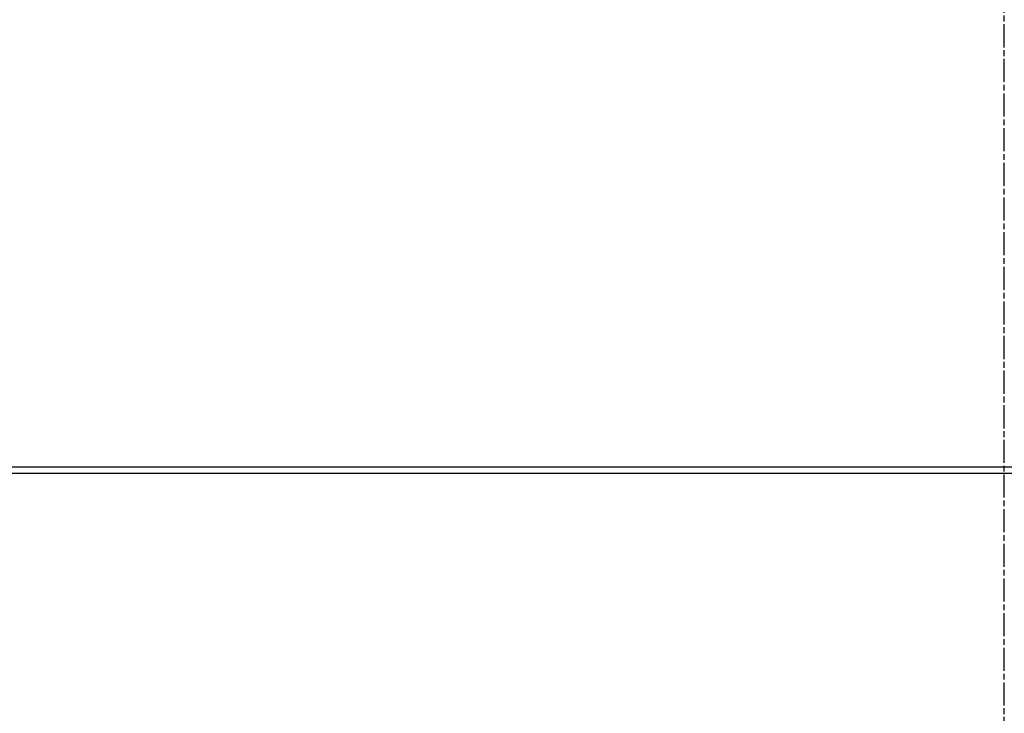
# Model space of a CAD drawing. Extents: x 1330 to 25802, y 7312 to 12004.
# Drawn here: x 4650 to 4892, y 9818 to 9988 of the extents above; entities that cross this region are included whole.
import ezdxf

# ---------------------------------------------------------------- set-up
doc = ezdxf.new("R2010")
doc.units = 0
doc.linetypes.add('CHAIN', pattern=[0.35429999999999995, 0.2362, -0.0295, 0.0591, -0.0295])
doc.linetypes.add('DASH_DOT', pattern=[0.37, 0.24, -0.06, 0.01, -0.06])
doc.layers.get('0').update_dxf_attribs({"linetype": 'CONTINUOUS'})
doc.layers.get('DEFPOINTS').update_dxf_attribs({"linetype": 'CONTINUOUS'})
for name, color, linetype in [('ACO_250', 250, 'CONTINUOUS'), ('ACO_253', 253, 'CONTINUOUS'), ('ACO_DIM', 1, 'CONTINUOUS'), ('OSA__ISO_', 1, 'DASH_DOT'), ('VIDITELNÁ__ISO_', 7, 'CONTINUOUS'), ('VIDITELNÁ_TENKÁ__ISO_', 7, 'CONTINUOUS')]:
    doc.layers.add(name, color=color, linetype=linetype)
doc.styles.add('ACO', font='trebuc.ttf', dxfattribs={"width": 0.8})
doc.dimstyles.new('ACO', dxfattribs={"dimscale": 35, "dimtxt": 2.5, "dimasz": 2.5, "dimexe": 1.25, "dimexo": 0.625, "dimtad": 1, "dimlfac": 0.1, "dimtxsty": 'ACO', "dimblk": 'OBLIQUE', "dimcen": 2.5, "dimclrd": 256, "dimclre": 256, "dimclrt": 256, "dimazin": 3, "dimtfac": 1, "dimtmove": 0, "dimatfit": 3})

# ---------------------------------------------------------------- blocks, each defined once
blk = doc.blocks.new('A$C4BDD5B99')
at = {"layer": 'OSA__ISO_', "linetype": 'CHAIN', "ltscale": 23.99096870422363}
blk.add_line((0, -19.71352272811782), (0, 1596.314560314739), dxfattribs=at)
at = {"layer": 'VIDITELNÁ__ISO_'}
blk.add_arc((0, 607.5764196604396), 574.5764196605003, 231.7640986136094, 308.2359013863896, dxfattribs=at)
at = {"layer": 'VIDITELNÁ_TENKÁ__ISO_'}
for p, q in [((-357.5903090120992, 157.8352511255398), (357.590309012101, 157.8352511255398)), ((-355.6057424747996, 156.2643126338371), (355.6057424747996, 156.2643126338371))]:
    blk.add_line(p, q, dxfattribs=at)
blk = doc.blocks.new('_OBLIQUE')
at = {"color": 0, "linetype": 'BYBLOCK'}
blk.add_line((-0.5, -0.5), (0.5, 0.5), dxfattribs=at)
blk = doc.blocks.new('*D21')
at = {"layer": 'ACO_DIM'}
for p, q in [((4309.405522713429, 10554.92356551532), (4309.405522713429, 8966.859490697485)), ((5473.618102285787, 10554.92356550427), (5473.618102285787, 8966.859490697485)), ((4309.405522713429, 9010.609490697485), (5473.618102285787, 9010.609490697485))]:
    blk.add_line(p, q, dxfattribs=at)
at = {"layer": 'DEFPOINTS', "color": 0}
for p in [(4309.405522713429, 10576.79856551532), (5473.618102285787, 10576.79856550427), (5473.618102285787, 9010.609490697485)]:
    blk.add_point(p, dxfattribs=at)
at = {"layer": 'ACO_DIM', "xscale": 87.5, "yscale": 87.5, "zscale": 87.5, "rotation": 180}
blk.add_blockref('_OBLIQUE', (4309.405522713429, 9010.609490697485), dxfattribs=at)
at = {"layer": 'ACO_DIM', "xscale": 87.5, "yscale": 87.5, "zscale": 87.5}
blk.add_blockref('_OBLIQUE', (5473.618102285787, 9010.609490697485), dxfattribs=at)
at = {"layer": 'ACO_DIM', "insert": (4891.511812499608, 9077.147790360785), "char_height": 87.5, "attachment_point": 5, "style": 'ACO'}
blk.add_mtext('%%C119', dxfattribs=at)

msp = doc.modelspace()

# ---------------------------------------------------------------- hatches: boundary and pattern name
at = {"layer": 'ACO_250'}
h = msp.add_hatch(dxfattribs=at)
h.set_pattern_fill('DOTS', color=256, scale=50)
h.set_pattern_definition([(0, (4331.019625419634, 9896.857505466594), (39.6875, 79.375), [0, -79.375])])
h.paths.add_polyline_path([(4473.511812499297, 11693.47811024122, 0.3854093380628411), (4468.106843805101, 11699.44853214802), (4398.015921099, 11706.43447222744, -0.9052850646780506), (4398.015921099, 11716.38516903101), (4468.106920555218, 11723.37111676009, 0.3854056469269072), (4473.511812499297, 11729.34153101723), (4473.511812499297, 11903.90982062923), (2055.802113630889, 11903.90982062923), (2508.828629019147, 11119.24487880088), (4224.938694736603, 11084.92405101223), (4341.797714436671, 11084.92405101223, -0.01825936779747793), (4359.689767107301, 11132.79913569202, -0.1647225641621277), (4372.389139280599, 11147.25866883242), (4455.511812499314, 11195.24956659139, 0.3904782470613312), (4459.551275929935, 11208.18627954825), (4460.511812499297, 11209.84997768891), (4460.511812499297, 11266.92405101223, 0.4142135623730966), (4450.511812499297, 11276.92405101223), (4382.675124239497, 11276.92405101223, -0.3888787318520025), (4372.713177258582, 11286.05249358472), (4370.187243285296, 11314.92405101223), (4378.217801985696, 11314.92405101223), (4479.511812499297, 11320.98651746022, -0.4142135623730946), (4473.511812499297, 11326.98651746022), (4473.511812499297, 11340.83312379823, -0.3108678928765233), (4477.368955356368, 11346.43742244027, 0.688247201661099), (4477.368955356494, 11361.38221881851, -0.3108678928654635), (4473.511812499297, 11366.98651746022), (4473.511812499297, 11380.83312379823, -0.310867892876522), (4477.368955356368, 11386.43742244027, 0.6882472016610917), (4477.368955356494, 11401.38221881851, -0.3108678928654636), (4473.511812499297, 11406.98651746022), (4473.511812499297, 11420.83312379823, -0.310867892876522), (4477.368955356368, 11426.43742244027, 0.6882472016610917), (4477.368955356494, 11441.38221881851, -0.3108678928654636), (4473.511812499297, 11446.98651746022), (4473.511812499297, 11460.83312379823, -0.310867892876522), (4477.368955356368, 11466.43742244027, 0.6882472016610917), (4477.368955356494, 11481.38221881851, -0.3108678928654636), (4473.511812499297, 11486.98651746022), (4473.511812499297, 11500.83312379823, -0.3108678928765227), (4477.368955356368, 11506.43742244027, 0.6882472016610915), (4477.368955356494, 11521.38221881851, -0.310867892865463), (4473.511812499297, 11526.98651746022), (4473.511812499297, 11540.83312379823, -0.3108678928765227), (4477.368955356368, 11546.43742244027, 0.6882472016610915), (4477.368955356494, 11561.38221881851, -0.310867892865463), (4473.511812499297, 11566.98651746022), (4473.511812499297, 11580.83312379823, -0.3108678928765229), (4477.368955356368, 11586.43742244027, 0.6882472016610915), (4477.368955356494, 11601.38221881851, -0.3108678928654633), (4473.511812499297, 11606.98651746022)])
edge = h.paths.add_edge_path()
edge.add_line((7131.48519435311, 10872.06425164599), (5594.883725929812, 10902.79505116234))
edge.add_line((5594.883725929812, 10902.79505116234), (5580.177082360729, 10899.18839240334))
edge.add_line((5580.177082360729, 10899.18839240334), (5508.547565504059, 10900.62092541024))
edge.add_line((5508.547565504059, 10900.62092541024), (5508.38660413353, 10892.57253479862))
edge.add_line((5508.38660413353, 10892.57253479862), (5491.390002841912, 10892.91245322086))
edge.add_line((5491.390002841911, 10892.91245322086), (5491.550964212441, 10900.96084383248))
edge.add_line((5491.550964212441, 10900.96084383248), (5487.551763908531, 10901.04082463771))
edge.add_line((5487.551763908531, 10901.04082463771), (5487.629425327998, 10904.92405101223))
edge.add_line((5487.629425327998, 10904.92405101223), (5475.812901727835, 10904.92405101223))
edge.add_arc((4777.011812497244, 10863.97240033943), 700.0000000019184, 1.264271117547196, 3.353853177583801, ccw=False)
edge.add_ellipse((4883.177542559599, 10868.54435417637), major_axis=(594.8181526985317, 2.973644437294244e-05), ratio=0.293552549874822, start_angle=3.1752376405485734, end_angle=3.570039022687979, ccw=False)
edge.add_line((5477.594709712885, 10875.77169605502), (5477.81797966512, 10875.77169605502))
edge.add_line((5477.817979665119, 10875.77169605502), (5476.910462373567, 10875.88373544452))
edge.add_arc((4777.011812497244, 10863.97240033944), 700.0000000019182, -0.1728353140771901, 0.9750030987128184, ccw=False)
edge.add_ellipse((4778.062653437406, 10864.45155753336), major_axis=(-699.931265888195, 1.480870533075594e-05), ratio=0.9961582518474478, start_angle=179.6528109130737, end_angle=180.3528867777431, ccw=False)
edge.add_arc((4777.011812497245, 10863.97240033913), 700.0000000019184, -14.094212321427904, 0.17855255355618738, ccw=False)
edge.add_arc((5465.638411900198, 10691.07530204812), 10.00000000000009, 165.90578767855, 329.9999999999932)
edge.add_line((5474.298665938042, 10686.07530204812), (5472.502720453716, 10680.64698706112))
edge.add_line((5472.502720453716, 10680.64698706112), (5478.049010877832, 10680.31534484259))
edge.add_arc((5477.511812499297, 10671.33139148662), 8.999999999999947, 6.821210263296962e-13, 86.57805493266471, ccw=False)
edge.add_line((5486.511812499297, 10671.33139148662), (5442.586812499298, 10671.33139148662))
edge.add_line((5442.586812499298, 10671.33139148662), (5442.586812499298, 10666.23686825142))
edge.add_line((5442.586812499298, 10666.23686825142), (5367.347241875057, 10666.23686825142))
edge.add_line((5367.347241875057, 10666.23686825142), (5367.347241875057, 10459.42591472143))
edge.add_line((5367.347241875057, 10459.42591472143), (5442.586812499296, 10459.42591472143))
edge.add_line((5442.586812499296, 10459.42591472143), (5468.750732726573, 10456.39136265514))
edge.add_arc((5477.511812499297, 10454.33139148642), 9.000000000000014, -86.45032791885887, 166.7685237267969, ccw=False)
edge.add_line((5478.069037066736, 10445.34865800594), (5464.899292204973, 10444.53179928801))
edge.add_arc((5465.518356550219, 10434.55097971563), 9.999999999999892, 93.54924691570385, 191.3713625976892)
edge.add_arc((4891.511812499302, 10319.10949069747), 575.5000000000055, 1.9087887271518866, 11.371362597710913, ccw=False)
edge.add_arc((5476.686929344198, 10338.61160918673), 10.00000000000002, 181.9087887271466, 266.999999999997)
edge.add_line((5476.163569781767, 10328.62531383918), (5546.478620774466, 10324.94025816651))
edge.add_arc((5546.173043199897, 10319.10949069753), 5.838769299382966, -86.9999999999975, 86.99999999995731, ccw=False)
edge.add_line((5546.478620774462, 10313.27872322854), (5476.163569781765, 10309.59366755577))
edge.add_arc((5476.686929344186, 10299.60737220823), 9.99999999999988, 92.99999999995084, 178.0912112728377)
edge.add_arc((4891.511812499297, 10319.10949069753), 575.5000000000001, 327.31696516178806, 358.0912112728436, ccw=False)
edge.add_line((5375.89330558346, 10008.34459699562), (5369.943322186667, 9996.021721200279))
edge.add_line((5369.943322186667, 9996.021721200279), (5363.204788953364, 9982.980511173217))
edge.add_line((5363.204788953364, 9982.980511173217), (5355.029470114803, 9968.254829519636))
edge.add_line((5355.029470114803, 9968.254829519636), (5347.119052080039, 9955.076379326494))
edge.add_line((5347.119052080038, 9955.076379326492), (5341.685994429395, 9946.492674525229))
edge.add_ellipse((4894.172373586596, 10190.07873281258), major_axis=(218.0654746090299, 463.8446047316339), ratio=0.9940584736820836, start_angle=234.5069729557219, end_angle=266.6395908280754, ccw=False)
edge.add_line((5133.601907219281, 9738.471121635688), (5132.665818807434, 9720.609490697485))
edge.add_line((5132.665818807435, 9720.609490697485), (6466.692478159815, 9720.609490697485))
edge.add_line((6466.692478159815, 9720.609490697485), (7131.48519435311, 10872.06425164599))
h.paths.add_polyline_path([(5470.697165387163, 10636.40108397375, -0.2999565744114465), (5460.202526332978, 10644.42299971045, -0.6159053996086225), (5465.276128300847, 10661.54811523067), (5467.590520287575, 10661.69294286526, 0.5017183977266509), (5458.827475799127, 10648.26672753135, 0.4078017983652903), (5470.697109163855, 10636.40108790527)], flags=16)
h.paths.add_polyline_path([(5477.980634657663, 10868.74585615022), (5478.433598324878, 10868.74585617237), (5477.858122020021, 10875.52115660303), (5477.862207571152, 10875.46614866847), (5477.866305912366, 10875.40488463037), (5477.870347173311, 10875.33667784332), (5477.874444552242, 10875.26114683737), (5477.87851710625, 10875.17791014311), (5477.882596079675, 10875.08650999661), (5477.886654272287, 10874.98671751615), (5477.890698408017, 10874.87807493798), (5477.894736221811, 10874.76035338039), (5477.898790565278, 10874.63362913724), (5477.902789899268, 10874.49744444483), (5477.906799392261, 10874.35157042135), (5477.910786131125, 10874.19577818499), (5477.914734341447, 10874.03029661762), (5477.918634972724, 10873.85649901035), (5477.922429580412, 10873.67446165676), (5477.926225649859, 10873.4841082632), (5477.929935514239, 10873.28543882967), (5477.932886951641, 10873.11766844387), (5477.935792125541, 10872.94577818508), (5477.938625504516, 10872.77030211086), (5477.941386077538, 10872.59162169094), (5477.944077535456, 10872.41019468898), (5477.946698867243, 10872.22632628078), (5477.949224541471, 10872.04062681789), (5477.951711991671, 10871.85340147609), (5477.954077241859, 10871.66510801906), (5477.956357907035, 10871.47597532863), (5477.958586900324, 10871.28508787746), (5477.960743392177, 10871.0923693716), (5477.962812265941, 10870.89812498683), (5477.96483684952, 10870.702583605), (5477.966757687329, 10870.50620298976), (5477.968588885, 10870.30913572902), (5477.970378472302, 10870.1117632925), (5477.972086812191, 10869.91431456203), (5477.973708191759, 10869.71717100734), (5477.975256716634, 10869.52056151027), (5477.976726673916, 10869.32486754054), (5477.978132169228, 10869.13031798), (5477.979438267394, 10868.93721800441)], flags=17)
edge = h.paths.add_edge_path(flags=16)
edge.add_line((5135.400389751605, 9733.50656410873), (5135.384398940181, 9733.492671857572))
edge.add_line((5135.384398940181, 9733.492671857572), (5134.952322238738, 9733.067228208281))
edge.add_line((5134.952322238738, 9733.067228208281), (5134.551802331343, 9732.619478116725))
edge.add_line((5134.551802331343, 9732.619478116727), (5134.183529406985, 9732.15260685513))
edge.add_line((5134.183529406985, 9732.152606855132), (5133.850942768087, 9731.673187576149))
edge.add_ellipse((5142.240830833443, 9726.231703609985), major_axis=(-8.389811338419344, 5.441605048940981), ratio=0.988488083329148, start_angle=-28.612781447924192, end_angle=0.0008999929738138235, ccw=False)
h.paths.add_polyline_path([(4316.331146838766, 10299.94045706714, 0.3893369728876145), (4306.860055216826, 10309.59366755577), (4236.545004224128, 10313.27872322854, -0.9489645667144996), (4236.545004224132, 10324.94025816651), (4306.860055216816, 10328.62531383918, 0.389336972888158), (4316.331146838775, 10338.27852432782, -0.041311745107129), (4327.308966895039, 10432.5793061201, 0.4547892207379033), (4318.12433279362, 10444.53179928801), (4304.954654588585, 10445.34865387148, -0.3961841979794181), (4296.511812499297, 10454.33139148662, -0.3960252880597008), (4304.949719251275, 10463.31382162423), (4315.433104710284, 10463.96984010654, 0.5017183977616164), (4324.196149199499, 10477.39605544075, -0.03405345548330027), (4314.753428338632, 10509.78194543663, 0.3328771359279366), (4303.868387771483, 10519.18523595957), (4270.074324002188, 10521.54834710173, -0.9325150861452984), (4270.074324002237, 10534.51667975512), (4298.246606009218, 10536.48667762131, 0.4099762156043794), (4309.391168325475, 10549.1209994497, -0.0559010693924971), (4312.504559060999, 10604.3020897434, 0.4432873226908059), (4301.51067810102, 10618.27995015753), (4270.074417903417, 10620.4781876132, -0.9325218548075931), (4270.074324002104, 10633.44652683211), (4312.326572059141, 10636.40109183686, 0.3493372842456878), (4323.342520055303, 10646.49983904038, 0.5648299820922205), (4315.433104711019, 10661.69294286526), (4304.949719250282, 10662.34896134868, -0.3960252880341582), (4296.511812499297, 10671.33139148642), (4341.366462174487, 10671.33139148642, -0.001879441013969854), (4339.937029542731, 10676.33342914834), (4339.095357700096, 10675.93271266363), (4339.095357700096, 10679.34726034395, -0.01738383558713859), (4327.880369464779, 10726.12557967195), (4321.886039532233, 10715.74309567145, -0.0572878449130011), (4306.09622062474, 10874.84273846452, -0.001393137494730174), (4305.16520762073, 10878.63652084401, 0.00135321637155647), (4305.096100199287, 10874.84273846406), (4306.096220624732, 10874.84273846404, 0.0203589206780961), (4307.531004252778, 10817.87944522299), (4314.821489437058, 10830.50693597399, -0.03089099775958453), (4315.964693823787, 10915.92405101223), (4417.131202175715, 10915.92405101223), (4417.131202175715, 10924.92405101223), (4421.431202175714, 10929.22405101222), (4222.620863695393, 10929.22405101222), (4222.572496174756, 10926.80557819648), (4217.131202175715, 10925.47115470483), (4217.131202175715, 10924.92405101223), (4216.804494015661, 10925.05473427625), (2602.302443416908, 10957.34348308669), (3312.587047930115, 9727.094460235854), (4650.017943338934, 9727.094460235854), (4649.415919770624, 9738.58175423199), (4645.503859627883, 9740.883895765044), (4641.61056682124, 9743.222934613917), (4637.736511685393, 9745.598585019807), (4633.882165138745, 9748.010541806914), (4630.047979709374, 9750.458499799466), (4626.234447056901, 9752.94214428494), (4622.441996617235, 9755.46118916104), (4618.671122400951, 9758.015319715236), (4614.922253843934, 9760.604230771762), (4611.195882605836, 9763.227626691558), (4607.492467344831, 9765.885202298858), (4603.812466719098, 9768.576652417882), (4600.155747800181, 9771.302110563021), (4596.521354140172, 9774.06227291653), (4592.909646821142, 9776.856805692409), (4589.321061409111, 9779.6853655679), (4585.756021209894, 9782.547580610015), (4582.214941048262, 9785.443088422513), (4578.698252711057, 9788.3715361459), (4575.206397894386, 9791.332561383942), (4571.739773032724, 9794.32580174039), (4568.29881982219, 9797.350894818997), (4564.883963919518, 9800.407478223533), (4561.495617798536, 9803.495208631253), (4558.134221727147, 9806.613704572414), (4554.800188179168, 9809.76260365078), (4551.493054717252, 9812.94240177701), (4548.212261327979, 9816.153594861718), (4544.95815213134, 9819.39578236172), (4541.731100469644, 9822.668563733789), (4538.531538129733, 9825.971519361236), (4535.359803101522, 9829.304229627349), (4532.216268727304, 9832.666274915435), (4529.101343701763, 9836.057273755769), (4526.015389106977, 9839.47678745816), (4522.958813637627, 9842.924434552888), (4519.931932191457, 9846.399757276267), (4516.935170425191, 9849.902393232082), (4513.96890781124, 9853.431903730136), (4511.033499301615, 9856.98790730068), (4508.12822273209, 9860.571281324123), (4505.252899912575, 9864.182216535311), (4502.407868832997, 9867.820293317542), (4499.593378388206, 9871.485015760167), (4496.809843402985, 9875.175964246488), (4494.057541994465, 9878.892661939357), (4491.336830542848, 9882.634651075106), (4488.648016387588, 9886.401492963525), (4485.991414426388, 9890.19271076749), (4483.367414963635, 9894.007846723296), (4480.776291414594, 9897.846481214272), (4478.218363378877, 9901.708118329743), (4475.694004198795, 9905.592319379546), (4473.203392064428, 9909.498779187894), (4470.745867958043, 9913.428642163955), (4468.321385695252, 9917.38179386685), (4465.930252615505, 9921.357795606358), (4463.572742134071, 9925.356113324851), (4461.249103145772, 9929.376270185217), (4458.959626027994, 9933.417770276763), (4456.704571935774, 9937.480136762362), (4454.484218986261, 9941.562835584376), (4452.298840594707, 9945.665408979148), (4450.148721084456, 9949.787312191096, -0.1674009475175523)])
h.paths.add_polyline_path([(4305.224477770233, 10880.53504210109), (4305.226763015211, 10880.66405516262), (4305.229024044304, 10880.79169493312), (4305.231291090815, 10880.91796141262), (4305.233540645364, 10881.04277830715), (4305.235778420858, 10881.16599302883), (4305.238034650594, 10881.28752928371), (4305.240281123326, 10881.40731077785), (4305.271430278955, 10883.08705523201), (4305.322781431329, 10884.84938841457), (4305.326296740481, 10884.96779661769), (4306.326745247476, 10884.96779661769, 0.002193447329371022), (4306.169469124523, 10878.82818775623), (4305.194214266181, 10878.82818775623)], flags=16)
h.paths.add_polyline_path([(4305.326296119119, 10884.96780781458, -0.003218337519145326), (4305.654627651191, 10893.9859578034, -0.01008699544393398), (4308.428604140878, 10922.0901028997, -0.3899254120541056), (4310.420679915776, 10923.92405101223), (4310.421712253405, 10923.92405101223), (4310.421712313535, 10923.92405127178, 0.3330846346062251), (4308.502204877783, 10922.48578303159, 0.05043650638953079), (4308.428604007044, 10922.09010185734, 0.01005816693128112), (4306.655546803226, 10893.98595780458, 0.003250957169899133)], flags=16)
h.paths.add_polyline_path([(4305.711510966605, 10895.03272276515), (4305.710241179529, 10895.02600889797), (4305.708941159151, 10895.01692991847), (4305.707518536765, 10895.00540953273), (4305.706066692104, 10894.99137144679), (4305.704546999139, 10894.97473936672), (4305.702945352246, 10894.95528441065), (4305.701242943926, 10894.93293028468), (4305.699459592703, 10894.90767698878), (4305.697605713354, 10894.87929564113), (4305.695637977976, 10894.8477862417), (4305.693570492198, 10894.81284361478), (4305.691412659768, 10894.77431517237), (4305.689096632383, 10894.7320483267), (4305.686711087896, 10894.68596678371), (4305.684158955732, 10894.63576536769), (4305.681445948789, 10894.58152037256), (4305.678665446798, 10894.52292662258), (4305.675691156905, 10894.45990782375), (4305.672558014285, 10894.3923113882), (4305.66928785952, 10894.32021360988), (4305.665832662829, 10894.24361448879), (4305.662285803945, 10894.16243773097), (4305.658530393763, 10894.0766070425), (4305.654630589734, 10893.98596983547), (4305.945993928519, 10893.98596983547), (4306.018451765433, 10895.03275182011), (4305.711517408727, 10895.03275182323)], flags=16)
h.paths.add_polyline_path([(4306.40106024502, 10898.10431288409), (4306.306348818578, 10897.86866526322), (4306.832977561417, 10897.8686652513), (4306.844441588646, 10898.10431288409)], flags=0)
at = {"layer": 'ACO_253'}
h = msp.add_hatch(color=256, dxfattribs=at)
h.dxf.hatch_style = 1
h.paths.add_polyline_path([(4473.511812499297, 11693.47811024122, 0.3854093380628411), (4468.106843805101, 11699.44853214802), (4398.015921099, 11706.43447222744, -0.9052850646780506), (4398.015921099, 11716.38516903101), (4468.106920555218, 11723.37111676009, 0.3854056469269072), (4473.511812499297, 11729.34153101723), (4473.511812499297, 11903.90982062923), (2055.802113630889, 11903.90982062923), (2508.828629019147, 11119.24487880088), (4224.938694736603, 11084.92405101223), (4341.797714436671, 11084.92405101223, -0.01825936779747793), (4359.689767107301, 11132.79913569202, -0.1647225641621277), (4372.389139280599, 11147.25866883242), (4455.511812499314, 11195.24956659139, 0.3904782470613312), (4459.551275929935, 11208.18627954825), (4460.511812499297, 11209.84997768891), (4460.511812499297, 11266.92405101223, 0.4142135623730966), (4450.511812499297, 11276.92405101223), (4382.675124239497, 11276.92405101223, -0.3888787318520025), (4372.713177258582, 11286.05249358472), (4370.187243285296, 11314.92405101223), (4378.217801985696, 11314.92405101223), (4479.511812499297, 11320.98651746022, -0.4142135623730946), (4473.511812499297, 11326.98651746022), (4473.511812499297, 11340.83312379823, -0.3108678928765233), (4477.368955356368, 11346.43742244027, 0.688247201661099), (4477.368955356494, 11361.38221881851, -0.3108678928654635), (4473.511812499297, 11366.98651746022), (4473.511812499297, 11380.83312379823, -0.310867892876522), (4477.368955356368, 11386.43742244027, 0.6882472016610917), (4477.368955356494, 11401.38221881851, -0.3108678928654636), (4473.511812499297, 11406.98651746022), (4473.511812499297, 11420.83312379823, -0.310867892876522), (4477.368955356368, 11426.43742244027, 0.6882472016610917), (4477.368955356494, 11441.38221881851, -0.3108678928654636), (4473.511812499297, 11446.98651746022), (4473.511812499297, 11460.83312379823, -0.310867892876522), (4477.368955356368, 11466.43742244027, 0.6882472016610917), (4477.368955356494, 11481.38221881851, -0.3108678928654636), (4473.511812499297, 11486.98651746022), (4473.511812499297, 11500.83312379823, -0.3108678928765227), (4477.368955356368, 11506.43742244027, 0.6882472016610915), (4477.368955356494, 11521.38221881851, -0.310867892865463), (4473.511812499297, 11526.98651746022), (4473.511812499297, 11540.83312379823, -0.3108678928765227), (4477.368955356368, 11546.43742244027, 0.6882472016610915), (4477.368955356494, 11561.38221881851, -0.310867892865463), (4473.511812499297, 11566.98651746022), (4473.511812499297, 11580.83312379823, -0.3108678928765229), (4477.368955356368, 11586.43742244027, 0.6882472016610915), (4477.368955356494, 11601.38221881851, -0.3108678928654633), (4473.511812499297, 11606.98651746022)])
edge = h.paths.add_edge_path()
edge.add_line((7131.48519435311, 10872.06425164599), (5594.883725929812, 10902.79505116234))
edge.add_line((5594.883725929812, 10902.79505116234), (5580.177082360729, 10899.18839240334))
edge.add_line((5580.177082360729, 10899.18839240334), (5508.547565504059, 10900.62092541024))
edge.add_line((5508.547565504059, 10900.62092541024), (5508.38660413353, 10892.57253479862))
edge.add_line((5508.38660413353, 10892.57253479862), (5491.390002841912, 10892.91245322086))
edge.add_line((5491.390002841911, 10892.91245322086), (5491.550964212441, 10900.96084383248))
edge.add_line((5491.550964212441, 10900.96084383248), (5487.551763908531, 10901.04082463771))
edge.add_line((5487.551763908531, 10901.04082463771), (5487.629425327998, 10904.92405101223))
edge.add_line((5487.629425327998, 10904.92405101223), (5475.812901727835, 10904.92405101223))
edge.add_arc((4777.011812497244, 10863.97240033943), 700.0000000019184, 1.264271117547196, 3.353853177583801, ccw=False)
edge.add_ellipse((4883.177542559599, 10868.54435417637), major_axis=(594.8181526985317, 2.973644437294244e-05), ratio=0.293552549874822, start_angle=3.1752376405485734, end_angle=3.570039022687979, ccw=False)
edge.add_line((5477.594709712885, 10875.77169605502), (5477.81797966512, 10875.77169605502))
edge.add_line((5477.817979665119, 10875.77169605502), (5476.910462373567, 10875.88373544452))
edge.add_arc((4777.011812497244, 10863.97240033944), 700.0000000019182, -0.1728353140771901, 0.9750030987128184, ccw=False)
edge.add_ellipse((4778.062653437406, 10864.45155753336), major_axis=(-699.931265888195, 1.480870533075594e-05), ratio=0.9961582518474478, start_angle=179.6528109130737, end_angle=180.3528867777431, ccw=False)
edge.add_arc((4777.011812497245, 10863.97240033913), 700.0000000019184, -14.094212321427904, 0.17855255355618738, ccw=False)
edge.add_arc((5465.638411900198, 10691.07530204812), 10.00000000000009, 165.90578767855, 329.9999999999932)
edge.add_line((5474.298665938042, 10686.07530204812), (5472.502720453716, 10680.64698706112))
edge.add_line((5472.502720453716, 10680.64698706112), (5478.049010877832, 10680.31534484259))
edge.add_arc((5477.511812499297, 10671.33139148662), 8.999999999999947, 6.821210263296962e-13, 86.57805493266471, ccw=False)
edge.add_line((5486.511812499297, 10671.33139148662), (5442.586812499298, 10671.33139148662))
edge.add_line((5442.586812499298, 10671.33139148662), (5442.586812499298, 10666.23686825142))
edge.add_line((5442.586812499298, 10666.23686825142), (5367.347241875057, 10666.23686825142))
edge.add_line((5367.347241875057, 10666.23686825142), (5367.347241875057, 10459.42591472143))
edge.add_line((5367.347241875057, 10459.42591472143), (5442.586812499296, 10459.42591472143))
edge.add_line((5442.586812499296, 10459.42591472143), (5468.750732726573, 10456.39136265514))
edge.add_arc((5477.511812499297, 10454.33139148642), 9.000000000000014, -86.45032791885887, 166.7685237267969, ccw=False)
edge.add_line((5478.069037066736, 10445.34865800594), (5464.899292204973, 10444.53179928801))
edge.add_arc((5465.518356550219, 10434.55097971563), 9.999999999999892, 93.54924691570385, 191.3713625976892)
edge.add_arc((4891.511812499302, 10319.10949069747), 575.5000000000055, 1.9087887271518866, 11.371362597710913, ccw=False)
edge.add_arc((5476.686929344198, 10338.61160918673), 10.00000000000002, 181.9087887271466, 266.999999999997)
edge.add_line((5476.163569781767, 10328.62531383918), (5546.478620774466, 10324.94025816651))
edge.add_arc((5546.173043199897, 10319.10949069753), 5.838769299382966, -86.9999999999975, 86.99999999995731, ccw=False)
edge.add_line((5546.478620774462, 10313.27872322854), (5476.163569781765, 10309.59366755577))
edge.add_arc((5476.686929344186, 10299.60737220823), 9.99999999999988, 92.99999999995084, 178.0912112728377)
edge.add_arc((4891.511812499297, 10319.10949069753), 575.5000000000001, 327.31696516178806, 358.0912112728436, ccw=False)
edge.add_line((5375.89330558346, 10008.34459699562), (5369.943322186667, 9996.021721200279))
edge.add_line((5369.943322186667, 9996.021721200279), (5363.204788953364, 9982.980511173217))
edge.add_line((5363.204788953364, 9982.980511173217), (5355.029470114803, 9968.254829519636))
edge.add_line((5355.029470114803, 9968.254829519636), (5347.119052080039, 9955.076379326494))
edge.add_line((5347.119052080038, 9955.076379326492), (5341.685994429395, 9946.492674525229))
edge.add_ellipse((4894.172373586596, 10190.07873281258), major_axis=(218.0654746090301, 463.844604731634), ratio=0.9940584736820836, start_angle=234.5069729557219, end_angle=266.6395908280754, ccw=False)
edge.add_line((5133.601907219281, 9738.471121635688), (5132.665818807434, 9720.609490697485))
edge.add_line((5132.665818807435, 9720.609490697485), (6466.692478159815, 9720.609490697485))
edge.add_line((6466.692478159815, 9720.609490697485), (7131.48519435311, 10872.06425164599))
h.paths.add_polyline_path([(5470.697165387163, 10636.40108397375, -0.2999565744114465), (5460.202526332978, 10644.42299971045, -0.6159053996086225), (5465.276128300847, 10661.54811523067), (5467.590520287575, 10661.69294286526, 0.5017183977266509), (5458.827475799127, 10648.26672753135, 0.4078017983652903), (5470.697109163855, 10636.40108790527)], flags=16)
h.paths.add_polyline_path([(5477.980634657663, 10868.74585615022), (5478.433598324878, 10868.74585617237), (5477.858122020021, 10875.52115660303), (5477.862207571152, 10875.46614866847), (5477.866305912366, 10875.40488463037), (5477.870347173311, 10875.33667784332), (5477.874444552242, 10875.26114683737), (5477.87851710625, 10875.17791014311), (5477.882596079675, 10875.08650999661), (5477.886654272287, 10874.98671751615), (5477.890698408017, 10874.87807493798), (5477.894736221811, 10874.76035338039), (5477.898790565278, 10874.63362913724), (5477.902789899268, 10874.49744444483), (5477.906799392261, 10874.35157042135), (5477.910786131125, 10874.19577818499), (5477.914734341447, 10874.03029661762), (5477.918634972724, 10873.85649901035), (5477.922429580412, 10873.67446165676), (5477.926225649859, 10873.4841082632), (5477.929935514239, 10873.28543882967), (5477.932886951641, 10873.11766844387), (5477.935792125541, 10872.94577818508), (5477.938625504516, 10872.77030211086), (5477.941386077538, 10872.59162169094), (5477.944077535456, 10872.41019468898), (5477.946698867243, 10872.22632628078), (5477.949224541471, 10872.04062681789), (5477.951711991671, 10871.85340147609), (5477.954077241859, 10871.66510801906), (5477.956357907035, 10871.47597532863), (5477.958586900324, 10871.28508787746), (5477.960743392177, 10871.0923693716), (5477.962812265941, 10870.89812498683), (5477.96483684952, 10870.702583605), (5477.966757687329, 10870.50620298976), (5477.968588885, 10870.30913572902), (5477.970378472302, 10870.1117632925), (5477.972086812191, 10869.91431456203), (5477.973708191759, 10869.71717100734), (5477.975256716634, 10869.52056151027), (5477.976726673916, 10869.32486754054), (5477.978132169228, 10869.13031798), (5477.979438267394, 10868.93721800441)], flags=17)
edge = h.paths.add_edge_path(flags=16)
edge.add_line((5135.400389751605, 9733.50656410873), (5135.384398940181, 9733.492671857572))
edge.add_line((5135.384398940181, 9733.492671857572), (5134.952322238738, 9733.067228208281))
edge.add_line((5134.952322238738, 9733.067228208281), (5134.551802331343, 9732.619478116725))
edge.add_line((5134.551802331343, 9732.619478116727), (5134.183529406985, 9732.15260685513))
edge.add_line((5134.183529406985, 9732.152606855132), (5133.850942768087, 9731.673187576149))
edge.add_ellipse((5142.240830833443, 9726.231703609985), major_axis=(-8.389811338419344, 5.441605048940981), ratio=0.988488083329148, start_angle=-28.612781447924192, end_angle=0.0008999929738138235, ccw=False)
h.paths.add_polyline_path([(4316.331146838766, 10299.94045706714, 0.3893369728876145), (4306.860055216826, 10309.59366755577), (4236.545004224128, 10313.27872322854, -0.9489645667144996), (4236.545004224132, 10324.94025816651), (4306.860055216816, 10328.62531383918, 0.389336972888158), (4316.331146838775, 10338.27852432782, -0.041311745107129), (4327.308966895039, 10432.5793061201, 0.4547892207379033), (4318.12433279362, 10444.53179928801), (4304.954654588585, 10445.34865387148, -0.3961841979794181), (4296.511812499297, 10454.33139148662, -0.3960252880597008), (4304.949719251275, 10463.31382162423), (4315.433104710284, 10463.96984010654, 0.5017183977616164), (4324.196149199499, 10477.39605544075, -0.03405345548330027), (4314.753428338632, 10509.78194543663, 0.3328771359279366), (4303.868387771483, 10519.18523595957), (4270.074324002188, 10521.54834710173, -0.9325150861452984), (4270.074324002237, 10534.51667975512), (4298.246606009218, 10536.48667762131, 0.4099762156043794), (4309.391168325475, 10549.1209994497, -0.0559010693924971), (4312.504559060999, 10604.3020897434, 0.4432873226908059), (4301.51067810102, 10618.27995015753), (4270.074417903417, 10620.4781876132, -0.9325218548075931), (4270.074324002104, 10633.44652683211), (4312.326572059141, 10636.40109183686, 0.3493372842456878), (4323.342520055303, 10646.49983904038, 0.5648299820922205), (4315.433104711019, 10661.69294286526), (4304.949719250282, 10662.34896134868, -0.3960252880341582), (4296.511812499297, 10671.33139148642), (4341.366462174487, 10671.33139148642, -0.001879441013969854), (4339.937029542731, 10676.33342914834), (4339.095357700096, 10675.93271266363), (4339.095357700096, 10679.34726034395, -0.01738383558713859), (4327.880369464779, 10726.12557967195), (4321.886039532233, 10715.74309567145, -0.0572878449130011), (4306.09622062474, 10874.84273846452, -0.001393137494730174), (4305.16520762073, 10878.63652084401, 0.00135321637155647), (4305.096100199287, 10874.84273846406), (4306.096220624732, 10874.84273846404, 0.0203589206780961), (4307.531004252778, 10817.87944522299), (4314.821489437058, 10830.50693597399, -0.03089099775958453), (4315.964693823787, 10915.92405101223), (4417.131202175715, 10915.92405101223), (4417.131202175715, 10924.92405101223), (4421.431202175714, 10929.22405101222), (4222.620863695393, 10929.22405101222), (4222.572496174756, 10926.80557819648), (4217.131202175715, 10925.47115470483), (4217.131202175715, 10924.92405101223), (4216.804494015661, 10925.05473427625), (2602.302443416908, 10957.34348308669), (3312.587047930115, 9727.094460235854), (4650.017943338934, 9727.094460235854), (4649.415919770624, 9738.58175423199), (4645.503859627883, 9740.883895765044), (4641.61056682124, 9743.222934613917), (4637.736511685393, 9745.598585019807), (4633.882165138745, 9748.010541806914), (4630.047979709374, 9750.458499799466), (4626.234447056901, 9752.94214428494), (4622.441996617235, 9755.46118916104), (4618.671122400951, 9758.015319715236), (4614.922253843934, 9760.604230771762), (4611.195882605836, 9763.227626691558), (4607.492467344831, 9765.885202298858), (4603.812466719098, 9768.576652417882), (4600.155747800181, 9771.302110563021), (4596.521354140172, 9774.06227291653), (4592.909646821142, 9776.856805692409), (4589.321061409111, 9779.6853655679), (4585.756021209894, 9782.547580610015), (4582.214941048262, 9785.443088422513), (4578.698252711057, 9788.3715361459), (4575.206397894386, 9791.332561383942), (4571.739773032724, 9794.32580174039), (4568.29881982219, 9797.350894818997), (4564.883963919518, 9800.407478223533), (4561.495617798536, 9803.495208631253), (4558.134221727147, 9806.613704572414), (4554.800188179168, 9809.76260365078), (4551.493054717252, 9812.94240177701), (4548.212261327979, 9816.153594861718), (4544.95815213134, 9819.39578236172), (4541.731100469644, 9822.668563733789), (4538.531538129733, 9825.971519361236), (4535.359803101522, 9829.304229627349), (4532.216268727304, 9832.666274915435), (4529.101343701763, 9836.057273755769), (4526.015389106977, 9839.47678745816), (4522.958813637627, 9842.924434552888), (4519.931932191457, 9846.399757276267), (4516.935170425191, 9849.902393232082), (4513.96890781124, 9853.431903730136), (4511.033499301615, 9856.98790730068), (4508.12822273209, 9860.571281324123), (4505.252899912575, 9864.182216535311), (4502.407868832997, 9867.820293317542), (4499.593378388206, 9871.485015760167), (4496.809843402985, 9875.175964246488), (4494.057541994465, 9878.892661939357), (4491.336830542848, 9882.634651075106), (4488.648016387588, 9886.401492963525), (4485.991414426388, 9890.19271076749), (4483.367414963635, 9894.007846723296), (4480.776291414594, 9897.846481214272), (4478.218363378877, 9901.708118329743), (4475.694004198795, 9905.592319379546), (4473.203392064428, 9909.498779187894), (4470.745867958043, 9913.428642163955), (4468.321385695252, 9917.38179386685), (4465.930252615505, 9921.357795606358), (4463.572742134071, 9925.356113324851), (4461.249103145772, 9929.376270185217), (4458.959626027994, 9933.417770276763), (4456.704571935774, 9937.480136762362), (4454.484218986261, 9941.562835584376), (4452.298840594707, 9945.665408979148), (4450.148721084456, 9949.787312191096, -0.1674009475175523)])
h.paths.add_polyline_path([(4305.224477770233, 10880.53504210109), (4305.226763015211, 10880.66405516262), (4305.229024044304, 10880.79169493312), (4305.231291090815, 10880.91796141262), (4305.233540645364, 10881.04277830715), (4305.235778420858, 10881.16599302883), (4305.238034650594, 10881.28752928371), (4305.240281123326, 10881.40731077785), (4305.271430278955, 10883.08705523201), (4305.322781431329, 10884.84938841457), (4305.326296740481, 10884.96779661769), (4306.326745247476, 10884.96779661769, 0.002193447329371022), (4306.169469124523, 10878.82818775623), (4305.194214266181, 10878.82818775623)], flags=16)
h.paths.add_polyline_path([(4305.326296119119, 10884.96780781458, -0.003218337519145326), (4305.654627651191, 10893.9859578034, -0.01008699544393398), (4308.428604140878, 10922.0901028997, -0.3899254120541056), (4310.420679915776, 10923.92405101223), (4310.421712253405, 10923.92405101223), (4310.421712313535, 10923.92405127178, 0.3330846346062251), (4308.502204877783, 10922.48578303159, 0.05043650638953079), (4308.428604007044, 10922.09010185734, 0.01005816693128112), (4306.655546803226, 10893.98595780458, 0.003250957169899133)], flags=16)
h.paths.add_polyline_path([(4305.711510966605, 10895.03272276515), (4305.710241179529, 10895.02600889797), (4305.708941159151, 10895.01692991847), (4305.707518536765, 10895.00540953273), (4305.706066692104, 10894.99137144679), (4305.704546999139, 10894.97473936672), (4305.702945352246, 10894.95528441065), (4305.701242943926, 10894.93293028468), (4305.699459592703, 10894.90767698878), (4305.697605713354, 10894.87929564113), (4305.695637977976, 10894.8477862417), (4305.693570492198, 10894.81284361478), (4305.691412659768, 10894.77431517237), (4305.689096632383, 10894.7320483267), (4305.686711087896, 10894.68596678371), (4305.684158955732, 10894.63576536769), (4305.681445948789, 10894.58152037256), (4305.678665446798, 10894.52292662258), (4305.675691156905, 10894.45990782375), (4305.672558014285, 10894.3923113882), (4305.66928785952, 10894.32021360988), (4305.665832662829, 10894.24361448879), (4305.662285803945, 10894.16243773097), (4305.658530393763, 10894.0766070425), (4305.654630589734, 10893.98596983547), (4305.945993928519, 10893.98596983547), (4306.018451765433, 10895.03275182011), (4305.711517408727, 10895.03275182323)], flags=16)
h.paths.add_polyline_path([(4306.40106024502, 10898.10431288409), (4306.306348818578, 10897.86866526322), (4306.832977561417, 10897.8686652513), (4306.844441588646, 10898.10431288409)], flags=0)

# ---------------------------------------------------------------- block references
msp.add_blockref('A$C4BDD5B99', (4891.511812499297, 9720.609490697487))

# ---------------------------------------------------------------- dimensions: what is measured, and where the dimension line sits
at = {"layer": 'ACO_DIM'}
dim = msp.add_linear_dim(base=(5473.618102285787, 9010.609490697485), p1=(4309.405522713429, 10576.79856551532), p2=(5473.618102285787, 10576.79856550427), text='%%C119', dimstyle='ACO', dxfattribs=at)
dim.commit()
dim.dimension.update_dxf_attribs({"geometry": '*D21', "text_midpoint": (4891.511812499608, 9077.147790360785)})

doc.saveas('drawing.dxf')
